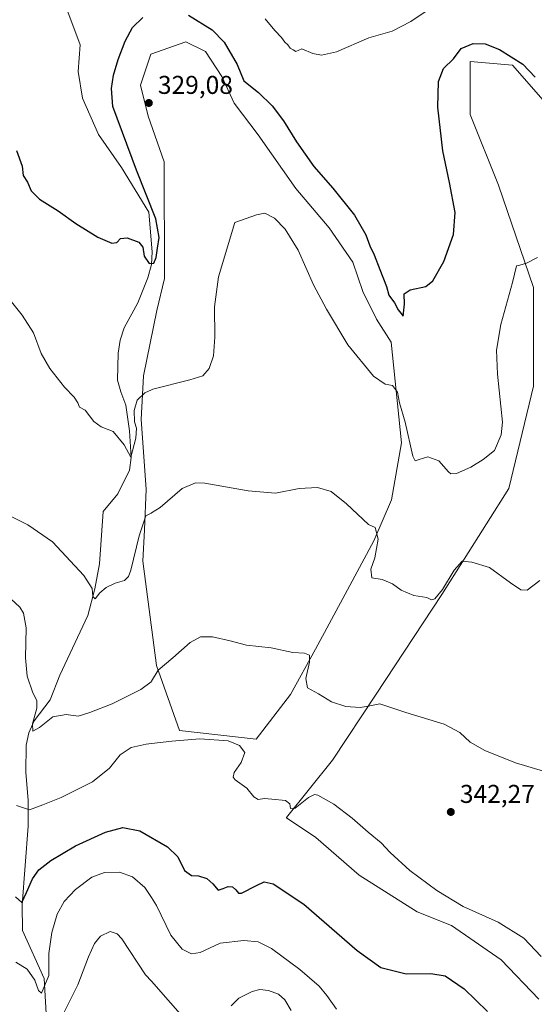
# Model space of a CAD drawing. Units: metres. Extents: x 611709 to 615203, y 4676117 to 4678485.
# Drawn here: x 613967 to 614167, y 4677853 to 4678236 of the extents above; entities that cross this region are included whole.
import ezdxf

# ---------------------------------------------------------------- set-up
doc = ezdxf.new("R2010")
doc.units = ezdxf.units.M
doc.header["$MEASUREMENT"] = 0
for name, color, linetype, lineweight in [('Corriente natural lineal', 142, 'Continuous', 13), ('Cultivos herbáceos CxS', 92, 'Continuous', 0), ('Curva de nivel maestra', 30, 'Continuous', 30), ('Curva de nivel normal', 30, 'Continuous', 0), ('Punto de cota en terreno', 7, 'Continuous', 0), ('Rótulo de punto de cota en terreno', 7, 'Continuous', 0), ('Suelo desnudo CxS', 253, 'Continuous', 0)]:
    doc.layers.add(name, color=color, linetype=linetype, lineweight=lineweight)
doc.styles.add('Style-Arial', font='txt')

# ---------------------------------------------------------------- blocks, each defined once
blk = doc.blocks.new('*U5')
at = {"layer": 'Suelo desnudo CxS', "color": 253, "linetype": 'Continuous', "lineweight": 0}
blk.add_polyline3d([(614177.6797000002, 4678196.3687, 325.3493000000017), (614158.4682999998, 4678218.3257, 325.7666000000027), (614142.0009000005, 4678219.698100001, 326.286500000002), (614142.0005000001, 4678199.113700001, 328.2062000000006), (614152.9782999996, 4678171.668099999, 329.1603999999934), (614166.7006999999, 4678131.8717, 330.777700000006), (614166.7001, 4678093.447699999, 332.5142999999953), (614157.0937000001, 4678053.651500001, 331.7635000000009), (614131.0201000003, 4678012.4835, 335.1395000000048), (614105.4541999997, 4677973.723400001, 339.1587), (614088.4782999996, 4677947.986500001, 342.3089999999939), (614070.6272999998, 4677925.6735, 345.5025000000023), (614070.5975000003, 4677925.636299999, 345.5080000000016), (614082.0431000004, 4677917.894099999, 346.6937000000034), (614098.9118999997, 4677903.318700001, 346.8117000000057), (614121.3954999996, 4677889.085899999, 346.5351999999984), (614134.7059000004, 4677883.660900001, 346.0543999999936), (614154.1199000003, 4677870.3345, 346.8757000000041), (614168.6885000002, 4677854.9935, 346.5684000000037)], dxfattribs=at)
blk.add_polyline3d([(614072.2040999997, 4677973.552800001, 341.500199999995), (614081.8541000001, 4677991.221799999, 339.4627999999939), (614094.3424000005, 4678014.293500001, 337.1753999999929), (614104.5025000004, 4678033.343499999, 335.3442000000068), (614111.4874999998, 4678049.218599999, 333.6040000000066), (614115.2975000005, 4678071.443600001, 331.3389000000025), (614111.2758, 4678110.602, 328.6701999999932), (614105.5608000001, 4678119.492000001, 328.3203999999969), (614100.2691000003, 4678130.287000001, 328.2603999999992), (614096.4590999996, 4678141.7171, 327.6625000000058), (614087.1458000002, 4678155.052100001, 328.5188000000053), (614074.2341, 4678170.292099999, 328.7158999999957), (614059.6289999997, 4678191.247199999, 328.4183000000049), (614050.3157000003, 4678203.5239, 327.8646000000008), (614045.4473000001, 4678213.895500001, 327.4179000000004), (614039.0972999996, 4678223.632200001, 327.3378999999986), (614031.4773000004, 4678227.442199999, 327.4061999999976), (614017.9305999996, 4678222.573899999, 327.9946999999956), (614013.909, 4678210.5089, 328.0507000000071), (614016.8722999999, 4678198.4439, 328.8160999999964), (614023.0105999997, 4678180.663799999, 328.499100000001), (614023.2386999996, 4678135.3707, 326.9342000000034), (614020.2589999996, 4678122.878699999, 327.0032999999967), (614014.9672999998, 4678097.478599999, 328.6986999999936), (614014.1206, 4678080.545299999, 330.3557000000001), (614016.1094000004, 4678053.451900001, 332.9002000000037), (614015.3649000004, 4678037.631899999, 334.5571999999956), (614014.7865000004, 4678025.3399, 335.4225000000006), (614020.0943, 4677984.7949, 339.2740999999951), (614029.0078999996, 4677959.524599999, 343.5791999999929), (614058.7736000001, 4677956.217300001, 343.6168000000035)], close=True, dxfattribs=at)
blk = doc.blocks.new('5PATER')
at = {"layer": 'Punto de cota en terreno', "linetype": 'Continuous', "lineweight": 0}
h = blk.add_hatch(color=51, dxfattribs=at)
edge = h.paths.add_edge_path()
edge.add_ellipse((0, 0), major_axis=(-0.1095731443231308, -0.1110710700762829), ratio=0.9994222409660322, start_angle=0, end_angle=360)

msp = doc.modelspace()

# ---------------------------------------------------------------- linework, layer by layer
at = {"layer": 'Corriente natural lineal', "color": 142, "linetype": 'Continuous', "lineweight": 13, "extrusion": (-0.01086144400420983, 0.02896548088138936, 0.9995214004469606), "elevation": 129158.7451555449, "flags": 128}
msp.add_lwpolyline([(-2217454.943746758, -4162811.092395577), (-2217454.943746758, -4162980.693541486)], dxfattribs=at)
at = {"layer": 'Corriente natural lineal', "color": 142, "linetype": 'Continuous', "lineweight": 13}
msp.add_polyline3d([(613977.6700999998, 4677840.4001, 359.2453999999998), (613976.4501, 4677863.0801, 354.4850000000006), (613968.0201000003, 4677881.710100001, 351.7312999999995), (613967.8201000001, 4677891.720100001, 350.2602999999945), (613970.1700999998, 4677922.3301, 345.8255000000063), (613970.2500999998, 4677932.4101, 344.3304999999964), (613969.2701000003, 4677943.220100001, 342.9054999999935), (613969.3501000004, 4677953.8201, 341.4965999999986), (613970.4600999998, 4677958.6601, 341.1269999999931), (613972.4901000002, 4677963.270099999, 340.664499999999), (613978.7600999996, 4677971.5101, 339.4593000000023), (613982.5500999996, 4677981.0801, 338.3338999999978), (613993.3400999998, 4678004.280099999, 335.9367000000057), (613996.0601000005, 4678014.590100001, 335.0237999999954), (613997.9001000002, 4678024.360099999, 334.225099999996), (613999.3201000001, 4678044.6601, 332.5135000000009), (614005.0500999996, 4678051.620100001, 331.7237000000023), (614009.6300999997, 4678060.770099999, 330.9939000000013), (614010.2301000003, 4678065.7501, 330.6867999999959), (614009.6401000004, 4678076.100099999, 329.929099999994), (614008.1601, 4678086.0701, 328.7765999999974), (614006.1801000005, 4678091.200099999, 328.3098000000027), (614004.8800999997, 4678095.850099999, 328.0366999999969), (614005.1201, 4678106.300100001, 327.5095000000001), (614005.9200999998, 4678111.4101, 327.2017999999953), (614007.5701000001, 4678116.100099999, 326.9066000000021), (614012.7801000001, 4678125.8301, 326.1809000000067), (614016.7100999998, 4678135.6601, 325.6913999999961), (614018.1801000005, 4678140.7601, 325.2427000000025), (614018.4501, 4678145.7301, 324.6984999999986), (614017.0601000005, 4678161.190099999, 323.8413), (614006.4801000003, 4678178.550100001, 322.9717999999993), (613997.5900999998, 4678191.3201, 321.9709000000003), (613991.3201000001, 4678205.520099999, 321.4375), (613989.6001000004, 4678215.890100001, 321.2186999999976), (613990.4001000002, 4678226.190099999, 320.6496999999945)], dxfattribs=at)
at = {"layer": 'Cultivos herbáceos CxS', "color": 92, "linetype": 'Continuous', "lineweight": 0}
msp.add_polyline3d([(614072.2040999997, 4677973.552800001, 341.500199999995), (614058.7736000001, 4677956.217300001, 343.6168000000035), (614029.0078999996, 4677959.524599999, 343.5791999999929), (614020.0943, 4677984.7949, 339.2740999999951), (614014.7865000004, 4678025.3399, 335.4225000000006), (614015.3649000004, 4678037.631899999, 334.5571999999956), (614016.1094000004, 4678053.451900001, 332.9002000000037), (614014.1206, 4678080.545299999, 330.3557000000001), (614014.9672999998, 4678097.478599999, 328.6986999999936), (614020.2589999996, 4678122.878699999, 327.0032999999967), (614023.2386999996, 4678135.3707, 326.9342000000034), (614023.0105999997, 4678180.663799999, 328.499100000001), (614016.8722999999, 4678198.4439, 328.8160999999964), (614013.909, 4678210.5089, 328.0507000000071), (614017.9305999996, 4678222.573899999, 327.9946999999956), (614031.4773000004, 4678227.442199999, 327.4061999999976), (614039.0972999996, 4678223.632200001, 327.3378999999986), (614045.4473000001, 4678213.895500001, 327.4179000000004), (614050.3157000003, 4678203.5239, 327.8646000000008), (614059.6289999997, 4678191.247199999, 328.4183000000049), (614074.2341, 4678170.292099999, 328.7158999999957), (614087.1458000002, 4678155.052100001, 328.5188000000053), (614096.4590999996, 4678141.7171, 327.6625000000058), (614100.2691000003, 4678130.287000001, 328.2603999999992), (614105.5608000001, 4678119.492000001, 328.3203999999969), (614111.2758, 4678110.602, 328.6701999999932), (614115.2975000005, 4678071.443600001, 331.3389000000025), (614111.4874999998, 4678049.218599999, 333.6040000000066), (614104.5025000004, 4678033.343499999, 335.3442000000068), (614094.3424000005, 4678014.293500001, 337.1753999999929), (614081.8541000001, 4677991.221799999, 339.4627999999939)], close=True, dxfattribs=at)
for points in [[(614058.7736000001, 4677956.217300001, 343.6168000000035), (614072.2040999997, 4677973.552800001, 341.500199999995), (614081.8541000001, 4677991.221799999, 339.4627999999939), (614094.3424000005, 4678014.293500001, 337.1753999999929), (614104.5025000004, 4678033.343499999, 335.3442000000068), (614111.4874999998, 4678049.218599999, 333.6040000000066), (614115.2975000005, 4678071.443600001, 331.3389000000025), (614111.2758, 4678110.602, 328.6701999999932), (614105.5608000001, 4678119.492000001, 328.3203999999969), (614100.2691000003, 4678130.287000001, 328.2603999999992), (614096.4590999996, 4678141.7171, 327.6625000000058), (614087.1458000002, 4678155.052100001, 328.5188000000053), (614074.2341, 4678170.292099999, 328.7158999999957), (614059.6289999997, 4678191.247199999, 328.4183000000049), (614050.3157000003, 4678203.5239, 327.8646000000008), (614045.4473000001, 4678213.895500001, 327.4179000000004), (614039.0972999996, 4678223.632200001, 327.3378999999986), (614031.4773000004, 4678227.442199999, 327.4061999999976), (614017.9305999996, 4678222.573899999, 327.9946999999956), (614013.909, 4678210.5089, 328.0507000000071), (614016.8722999999, 4678198.4439, 328.8160999999964), (614023.0105999997, 4678180.663799999, 328.499100000001), (614023.2386999996, 4678135.3707, 326.9342000000034), (614020.2589999996, 4678122.878699999, 327.0032999999967), (614014.9672999998, 4678097.478599999, 328.6986999999936), (614014.1206, 4678080.545299999, 330.3557000000001), (614016.1094000004, 4678053.451900001, 332.9002000000037), (614015.3649000004, 4678037.631899999, 334.5571999999956), (614014.7865000004, 4678025.3399, 335.4225000000006), (614020.0943, 4677984.7949, 339.2740999999951), (614029.0078999996, 4677959.524599999, 343.5791999999929), (614058.7736000001, 4677956.217300001, 343.6168000000035)], [(614168.6885000002, 4677854.9935, 346.5684000000037), (614154.1199000003, 4677870.3345, 346.8757000000041), (614134.7059000004, 4677883.660900001, 346.0543999999936), (614121.3954999996, 4677889.085899999, 346.5351999999984), (614098.9118999997, 4677903.318700001, 346.8117000000057), (614082.0431000004, 4677917.894099999, 346.6937000000034), (614070.5975000003, 4677925.636299999, 345.5080000000016), (614070.6272999998, 4677925.6735, 345.5025000000023), (614088.4782999996, 4677947.986500001, 342.3089999999939), (614105.4541999997, 4677973.723400001, 339.1587), (614131.0201000003, 4678012.4835, 335.1395000000048), (614157.0937000001, 4678053.651500001, 331.7635000000009), (614166.7001, 4678093.447699999, 332.5142999999953), (614166.7006999999, 4678131.8717, 330.777700000006), (614152.9782999996, 4678171.668099999, 329.1603999999934), (614142.0005000001, 4678199.113700001, 328.2062000000006), (614142.0009000005, 4678219.698100001, 326.286500000002), (614158.4682999998, 4678218.3257, 325.7666000000027), (614177.6797000002, 4678196.3687, 325.3493000000017)], [(614168.6885000002, 4677854.9935, 346.5684000000037), (614154.1199000003, 4677870.3345, 346.8757000000041), (614134.7059000004, 4677883.660900001, 346.0543999999936), (614121.3954999996, 4677889.085899999, 346.5351999999984), (614098.9118999997, 4677903.318700001, 346.8117000000057), (614082.0431000004, 4677917.894099999, 346.6937000000034), (614070.5975000003, 4677925.636299999, 345.5080000000016), (614070.6272999998, 4677925.6735, 345.5025000000023), (614088.4782999996, 4677947.986500001, 342.3089999999939), (614105.4541999997, 4677973.723400001, 339.1587), (614131.0201000003, 4678012.4835, 335.1395000000048), (614157.0937000001, 4678053.651500001, 331.7635000000009), (614166.7001, 4678093.447699999, 332.5142999999953), (614166.7006999999, 4678131.8717, 330.777700000006), (614152.9782999996, 4678171.668099999, 329.1603999999934), (614142.0005000001, 4678199.113700001, 328.2062000000006), (614142.0009000005, 4678219.698100001, 326.286500000002), (614158.4682999998, 4678218.3257, 325.7666000000027), (614177.6797000002, 4678196.3687, 325.3493000000017)]]:
    msp.add_polyline3d(points, dxfattribs=at)
at = {"layer": 'Curva de nivel maestra', "color": 30, "linetype": 'Continuous', "lineweight": 30, "flags": 128}
for points, elevation in [([(613965.6200000001, 4678185.110099999), (613967.79, 4678179.090100001), (613968.2400000002, 4678175.360099999), (613969.8899999997, 4678172.8201), (613971.3499999996, 4678169.380100001), (613974.5800000001, 4678166.170100001), (613981.8099999996, 4678161.600099999), (613988.6900000004, 4678156.7401), (613997.2400000002, 4678151.380100001), (614002.7599999999, 4678149.040100001), (614004.6399999997, 4678149.380100001), (614006.0999999996, 4678150.860099999), (614008.6900000004, 4678151.120100001), (614013.2199999997, 4678149.4301), (614014.7199999997, 4678147.5101), (614015.25, 4678144.040100001), (614017.2199999997, 4678141.140100001), (614019.0599999996, 4678141.350099999), (614019.9299999997, 4678143.460100001), (614020.4500000002, 4678147.130100001), (614021.1500000004, 4678151.2601), (614019.8200000003, 4678158.540100001), (614012.2999999998, 4678177.420100001), (614003.0999999996, 4678202.1801), (614002.5199999996, 4678209.220100001), (614003.2999999998, 4678214.420100001), (614005.1799999997, 4678220.4801), (614007.9299999997, 4678227.6801), (614010.7999999998, 4678232.970100001), (614014.7000000002, 4678236.860099999)], 325), ([(614032.5199999996, 4678237.7301), (614041.6900000004, 4678231.9901), (614046.3399999999, 4678227.270099999), (614051.4600000001, 4678218.5801), (614053.9900000002, 4678212.2501), (614059.6799999997, 4678207.6801), (614065.0999999996, 4678202.460100001), (614069.5, 4678196.620100001), (614074.4400000004, 4678188.470100001), (614081.1900000004, 4678178.940099999), (614088.6600000003, 4678170.460100001), (614097.0199999996, 4678159.940099999), (614101.4500000002, 4678152.370100001), (614102.9500000002, 4678148.0701), (614104.75, 4678144.590100001), (614106.8600000005, 4678138.8201), (614109.5099999999, 4678132.220100001), (614110.4400000004, 4678128.920100001), (614112.54, 4678125.940099999), (614113.9900000002, 4678123.1501), (614115.0800000001, 4678121.800100001), (614115.9600000001, 4678120.7401), (614116.4500000002, 4678125.380100001), (614116.3799999999, 4678129.360099999), (614118.7400000002, 4678130.890100001), (614124.7400000002, 4678132.2501), (614127.5599999996, 4678134.370100001), (614131.8300000001, 4678141.940099999), (614135.5800000001, 4678152.4001), (614136.1900000004, 4678160.9801), (614134.04, 4678172.620100001), (614131.3399999999, 4678184.960100001), (614129.4299999997, 4678202.0101), (614129.7100000001, 4678212.0001), (614131.6200000001, 4678216.960100001), (614135.5, 4678220.7601), (614138.54, 4678224.8201), (614143.1799999997, 4678226.780099999), (614147.9000000004, 4678226.6501), (614153.3700000001, 4678224.460100001), (614162.5, 4678218.640100001), (614167.2300000006, 4678213.610099999)], 325), ([(613965.25, 4677894.800100001), (613967.7599999999, 4677892.620100001), (613969.54, 4677896.540100001), (613971.8799999999, 4677901.890100001), (613974.3300000001, 4677905.3301), (613979, 4677908.9801), (613988.5999999996, 4677914.6501), (614000.2199999997, 4677919.960100001), (614006.9299999997, 4677921.870100001), (614013.5800000001, 4677920.470100001), (614024.3600000005, 4677914.300100001), (614028.3600000005, 4677910.4301), (614030.9800000006, 4677905.130100001), (614033.7000000002, 4677903.1801), (614036.4100000003, 4677903.040100001), (614039.7000000002, 4677901.950099999), (614042, 4677899.9001), (614044, 4677897.460100001), (614045.9900000002, 4677898.1601), (614047.8899999997, 4677898.9101), (614049.5800000001, 4677898.7301), (614050.8600000005, 4677897.640100001), (614051.9699999997, 4677896.340100001), (614053.1399999997, 4677896.280099999), (614058.9900000002, 4677899.3101), (614061.9900000002, 4677900.7401), (614065.4100000003, 4677899.9101), (614077.3300000001, 4677891.9801), (614098.1200000001, 4677874.030099999), (614107.3300000001, 4677867.370100001), (614117.0800000001, 4677864.920100001), (614126.7800000003, 4677865.0001), (614132.3099999996, 4677864.1601), (614139.6799999997, 4677859.100099999), (614148.7000000002, 4677850.220100001)], 350)]:
    msp.add_lwpolyline(points, dxfattribs=dict(at, elevation=elevation))
at = {"layer": 'Curva de nivel normal', "color": 30, "linetype": 'Continuous', "lineweight": 0, "flags": 128}
for points, elevation in [([(614127.9900000002, 4678241.4301), (614118.9400000004, 4678235.280099999), (614111.6600000003, 4678231.5701), (614102.6600000003, 4678228.890100001), (614089.9900000002, 4678223.520099999), (614084.2000000002, 4678222.170100001), (614080.8399999999, 4678222.890100001), (614076.54, 4678224.700099999), (614074.2000000002, 4678223.6501), (614073.1600000003, 4678224.210100001), (614072.0700000003, 4678224.9801), (614071.1100000005, 4678226.1801), (614069.9500000002, 4678227.2401), (614068.7300000006, 4678229.130100001), (614066.1200000001, 4678231.7401), (614062.2699999996, 4678236.350099999)], 320), ([(613957.3099999996, 4678134.100099999), (613967.8200000003, 4678121.130100001), (613972.2400000002, 4678114.170100001), (613975.2999999998, 4678106.140100001), (613978.5499999998, 4678100.290100001), (613984.3499999996, 4678093.110099999), (613988.1200000001, 4678089.2401), (613989.54, 4678086.920100001), (613990.2000000002, 4678085.3301), (613992.4100000003, 4678084.1501), (613995.6900000004, 4678079.690099999), (613998.5499999998, 4678077.670100001), (614003.1900000004, 4678075.800100001), (614007.5499999998, 4678070.700099999), (614010.0700000003, 4678065.8301), (614012.04, 4678073.290100001), (614012.29, 4678077.130100001), (614011.5700000003, 4678079.6501), (614011.3300000001, 4678084.020099999), (614012.5199999996, 4678088.0701), (614015.4800000006, 4678090.8301), (614018.0999999996, 4678091.996400001), (614018.6699999999, 4678092.2501), (614033, 4678095.890100001), (614038.1399999997, 4678097.4901), (614040.5999999996, 4678100.340100001), (614042.1900000004, 4678105.2601), (614042.8099999996, 4678112.540100001), (614042.6399999997, 4678124.270099999), (614044.1900000004, 4678135.950099999), (614050.54, 4678157.120100001), (614058.9800000006, 4678160.050100001), (614062.2100000001, 4678160.780099999), (614065.9199999999, 4678158.7501), (614070.0999999996, 4678154.5601), (614075.0999999996, 4678146.300100001), (614081.1200000001, 4678132.920100001), (614086.2000000002, 4678123.460100001), (614094.4600000001, 4678109.4901), (614104.4500000002, 4678097.390100001), (614108.9400000004, 4678094.280099999), (614111.8399999999, 4678093.6601), (614113.7999999998, 4678091.0801), (614114.5899999999, 4678086.9301), (614116.79, 4678079.470100001), (614119.7599999999, 4678066.1801), (614120.5999999996, 4678064.4801), (614122.2100000001, 4678064.920100001), (614125.54, 4678066.020099999), (614129.8600000005, 4678064.4101), (614133.5599999996, 4678060.130100001), (614134.4800000006, 4678059.4101), (614136.6900000004, 4678059.5101), (614142.3099999996, 4678061.9301), (614147.0700000003, 4678064.920100001), (614151.4199999999, 4678068.460100001), (614154.0899999999, 4678074.540100001), (614154.6399999997, 4678079.460100001), (614152.6900000004, 4678098.140100001), (614152.2300000006, 4678107.520099999), (614154, 4678117.4001), (614158.5099999999, 4678133.8101), (614160.0899999999, 4678140.2401), (614161.3899999997, 4678140.520099999), (614163.9699999997, 4678141.2401), (614168.1900000004, 4678143.5001)], 330), ([(613963.5999999996, 4678042.8201), (613970.0599999996, 4678039.550100001), (613979.7000000002, 4678032.920100001), (613991.8099999996, 4678019.8101), (613995.04, 4678014.8101), (613995.3899999997, 4678011.620100001), (613996.2199999997, 4678010.7401), (613998.0300000003, 4678013.030099999), (614000.4500000002, 4678015.1601), (614004.0300000003, 4678016.9001), (614007.6200000001, 4678017.8301), (614009.25, 4678019.4801), (614010.0999999996, 4678021.9001), (614013.4000000004, 4678035.3201), (614015.9400000004, 4678043.0101), (614018, 4678044.110099999), (614018.0999999996, 4678044.170399999), (614021.5300000003, 4678046.2401), (614030.1100000005, 4678053.670100001), (614035.2000000002, 4678055.9301), (614038.8600000005, 4678055.790100001), (614055.6600000003, 4678052.720100001), (614066.3200000003, 4678051.890100001), (614075.5099999999, 4678053.6601), (614082.7199999997, 4678054.0101), (614088.0199999996, 4678052.5601), (614093.9400000004, 4678047.7601), (614102.4699999997, 4678039.620100001), (614105.0999999996, 4678038.5101), (614106.2999999998, 4678033.920100001), (614104.9199999999, 4678026.7401), (614103.4199999999, 4678022.2301), (614103.8300000001, 4678018.920100001), (614107.8200000003, 4678018.3101), (614111.7999999998, 4678016.620100001), (614115.2300000006, 4678014.0801), (614120.1299999999, 4678012.0701), (614125.1500000004, 4678011.220100001), (614126.9699999997, 4678010.340100001), (614128.2800000003, 4678010.700099999), (614131.2000000002, 4678014.3201), (614135.8099999996, 4678021.950099999), (614138.9500000002, 4678025.350099999), (614142.6600000003, 4678025.040100001), (614149.5499999998, 4678023.0001), (614157.6699999999, 4678016.970100001), (614161.7699999996, 4678014.270099999), (614164.1600000003, 4678014.0801), (614169.0499999998, 4678017.920100001)], 334.9999999999999), ([(613960.0999999996, 4678013.920100001), (613966.9800000006, 4678007.450099999), (613968.3099999996, 4678005.140100001), (613969.3499999996, 4677999.4901), (613969.2000000002, 4677987.780099999), (613969.7699999996, 4677980.670100001), (613971.9699999997, 4677974.2601), (613973.54, 4677971.1801), (613973.5599999996, 4677968.170100001), (613971.9000000004, 4677962.0801), (613971.9600000001, 4677959.3201), (613974.5999999996, 4677960.670100001), (613979.8200000003, 4677964.8201), (613984.9500000002, 4677965.780099999), (613989.6799999997, 4677965.1601), (613994.1100000005, 4677966.5001), (614002.8600000005, 4677969.890100001), (614014, 4677975.4801), (614018, 4677978.520099999), (614018.0999999996, 4677978.686899999), (614020.6799999997, 4677982.9901), (614026.4000000004, 4677987.770099999), (614033.1799999997, 4677993.7601), (614037.1900000004, 4677995.940099999), (614041.8499999996, 4677995.9901), (614048.7199999997, 4677994.4301), (614055.0300000003, 4677992.790100001), (614064.5999999996, 4677991.6801), (614073.1399999997, 4677989.8201), (614077.6200000001, 4677989.5601), (614079.5, 4677988.9101), (614079.6100000005, 4677986.100099999), (614078.1799999997, 4677979.780099999), (614078.79, 4677976.120100001), (614083, 4677973.800100001), (614088.0700000003, 4677970.6501), (614093.6399999997, 4677968.850099999), (614099.2400000002, 4677968.4801), (614102.3200000003, 4677969.0601), (614106.9000000004, 4677969.9101), (614117.04, 4677966.5101), (614131.8700000001, 4677962.030099999), (614138.0599999996, 4677958.8101), (614141.9900000002, 4677955.040100001), (614147.6600000003, 4677951.780099999), (614159.6900000004, 4677946.9301), (614170.4900000002, 4677943.700099999)], 340), ([(614169.6299999999, 4677871.630100001), (614162.8799999999, 4677878.720100001), (614152.8899999997, 4677885.040100001), (614139.2599999999, 4677891.120100001), (614129.0899999999, 4677897.2601), (614118.6100000005, 4677905.110099999), (614110.8600000005, 4677912.090100001), (614107.3799999999, 4677915.800100001), (614102.4199999999, 4677919.9801), (614096.1699999999, 4677925.5101), (614089.0099999999, 4677930.890100001), (614082.8399999999, 4677934.4001), (614081.5599999996, 4677934.6801), (614079.1600000003, 4677933.540100001), (614073.9900000002, 4677929.3301), (614072.1799999997, 4677929.190099999), (614071.9699999997, 4677931.090100001), (614070.1799999997, 4677932.280099999), (614064.9000000004, 4677932.8201), (614062.0300000003, 4677933.130100001), (614059.6100000005, 4677932.7601), (614057.8899999997, 4677933.710100001), (614055.2400000002, 4677937.0601), (614050.5999999996, 4677940.420100001), (614049.9199999999, 4677941.340100001), (614050.3200000003, 4677943.2401), (614053.04, 4677947.110099999), (614054.3899999997, 4677951.030099999), (614052.3300000001, 4677953.6501), (614048, 4677955.5101), (614036.8799999999, 4677956.290100001), (614026.0999999996, 4677955.4101), (614018.0999999996, 4677954.476), (614016.0800000001, 4677954.2401), (614010.1900000004, 4677952.950099999), (614006, 4677950.0601), (614001.8200000003, 4677944.9001), (613995.1600000003, 4677939.5601), (613983.04, 4677933.4801), (613975.8899999997, 4677930.6801), (613970.6699999999, 4677928.7401), (613965.6699999999, 4677930.370100001)], 345), ([(614090.0899999999, 4677851.200099999), (614086.2999999998, 4677856.530099999), (614083.3099999996, 4677860.100099999), (614075.7400000002, 4677866.5801), (614064.8399999999, 4677874.720100001), (614059.6600000003, 4677877.360099999), (614054.04, 4677877.9101), (614044.8300000001, 4677876.840100001), (614037.0800000001, 4677873.2401), (614033.6699999999, 4677872.6501), (614030, 4677874.440099999), (614025.6299999999, 4677879.9801), (614020.1399999997, 4677891.460100001), (614018.0999999996, 4677894.584000001), (614015.5099999999, 4677898.550100001), (614010.7300000006, 4677902.690099999), (614005.6799999997, 4677904.450099999), (613999.8799999999, 4677904.370100001), (613994.9199999999, 4677902.450099999), (613988.5599999996, 4677897.690099999), (613984.1200000001, 4677892.9901), (613981.5199999996, 4677888.110099999), (613979.4500000002, 4677881.040100001), (613978.2800000003, 4677872.880100001), (613978.2400000002, 4677864.2601), (613975.3799999999, 4677857.370100001), (613974.1900000004, 4677858.4901), (613972.7400000002, 4677862.390100001), (613969.7999999998, 4677866.700099999), (613965.3399999999, 4677869.470100001)], 355.0000000000001), ([(614032.8799999999, 4677845.2301), (614018.0999999996, 4677862.016100001), (614015.8600000005, 4677864.5601), (614006.5499999998, 4677878.4801), (614004.8300000001, 4677880.420100001), (614002, 4677881.370100001), (613998.3300000001, 4677879.550100001), (613996, 4677876.6801), (613993.6699999999, 4677871.5601), (613989.54, 4677860.600099999), (613984.0499999998, 4677849.690099999)], 360), ([(614072.4199999999, 4677850.590100001), (614069.9800000006, 4677854.8201), (614067.4800000006, 4677856.9801), (614063.6600000003, 4677858.4801), (614060.25, 4677858.880100001), (614057.2199999997, 4677858.0601), (614052.0899999999, 4677855.390100001), (614049.04, 4677852.4901)], 360)]:
    msp.add_lwpolyline(points, dxfattribs=dict(at, elevation=elevation))
at = {"layer": 'Suelo desnudo CxS', "color": 253, "linetype": 'Continuous', "lineweight": 0}
for points in [[(614058.7736000001, 4677956.217300001, 343.6168000000035), (614072.2040999997, 4677973.552800001, 341.500199999995), (614081.8541000001, 4677991.221799999, 339.4627999999939), (614094.3424000005, 4678014.293500001, 337.1753999999929), (614104.5025000004, 4678033.343499999, 335.3442000000068), (614111.4874999998, 4678049.218599999, 333.6040000000066), (614115.2975000005, 4678071.443600001, 331.3389000000025), (614111.2758, 4678110.602, 328.6701999999932), (614105.5608000001, 4678119.492000001, 328.3203999999969), (614100.2691000003, 4678130.287000001, 328.2603999999992), (614096.4590999996, 4678141.7171, 327.6625000000058), (614087.1458000002, 4678155.052100001, 328.5188000000053), (614074.2341, 4678170.292099999, 328.7158999999957), (614059.6289999997, 4678191.247199999, 328.4183000000049), (614050.3157000003, 4678203.5239, 327.8646000000008), (614045.4473000001, 4678213.895500001, 327.4179000000004), (614039.0972999996, 4678223.632200001, 327.3378999999986), (614031.4773000004, 4678227.442199999, 327.4061999999976), (614017.9305999996, 4678222.573899999, 327.9946999999956), (614013.909, 4678210.5089, 328.0507000000071), (614016.8722999999, 4678198.4439, 328.8160999999964), (614023.0105999997, 4678180.663799999, 328.499100000001), (614023.2386999996, 4678135.3707, 326.9342000000034), (614020.2589999996, 4678122.878699999, 327.0032999999967), (614014.9672999998, 4678097.478599999, 328.6986999999936), (614014.1206, 4678080.545299999, 330.3557000000001), (614016.1094000004, 4678053.451900001, 332.9002000000037), (614015.3649000004, 4678037.631899999, 334.5571999999956), (614014.7865000004, 4678025.3399, 335.4225000000006), (614020.0943, 4677984.7949, 339.2740999999951), (614029.0078999996, 4677959.524599999, 343.5791999999929), (614058.7736000001, 4677956.217300001, 343.6168000000035)], [(614168.6885000002, 4677854.9935, 346.5684000000037), (614154.1199000003, 4677870.3345, 346.8757000000041), (614134.7059000004, 4677883.660900001, 346.0543999999936), (614121.3954999996, 4677889.085899999, 346.5351999999984), (614098.9118999997, 4677903.318700001, 346.8117000000057), (614082.0431000004, 4677917.894099999, 346.6937000000034), (614070.5975000003, 4677925.636299999, 345.5080000000016), (614070.6272999998, 4677925.6735, 345.5025000000023), (614088.4782999996, 4677947.986500001, 342.3089999999939), (614105.4541999997, 4677973.723400001, 339.1587), (614131.0201000003, 4678012.4835, 335.1395000000048), (614157.0937000001, 4678053.651500001, 331.7635000000009), (614166.7001, 4678093.447699999, 332.5142999999953), (614166.7006999999, 4678131.8717, 330.777700000006), (614152.9782999996, 4678171.668099999, 329.1603999999934), (614142.0005000001, 4678199.113700001, 328.2062000000006), (614142.0009000005, 4678219.698100001, 326.286500000002), (614158.4682999998, 4678218.3257, 325.7666000000027), (614177.6797000002, 4678196.3687, 325.3493000000017)]]:
    msp.add_polyline3d(points, dxfattribs=at)

# ---------------------------------------------------------------- block references
at = {"layer": 'Punto de cota en terreno', "color": 7, "linetype": 'Continuous', "lineweight": 0, "xscale": 10, "yscale": 10, "zscale": 10}
for p in [(614017.0999999996, 4678203.609999999, 329.0800000000018), (614134.4900000002, 4677927.859999999, 342.2700000000041)]:
    msp.add_blockref('5PATER', p, dxfattribs=at)
at = {"layer": 'Suelo desnudo CxS', "color": 253, "linetype": 'Continuous', "lineweight": 0}
msp.add_blockref('*U5', (0, 0), dxfattribs=at)

# ---------------------------------------------------------------- texts
at = {"layer": 'Rótulo de punto de cota en terreno', "color": 7, "linetype": 'Continuous', "lineweight": 0, "style": 'Style-Arial'}
for s, p in [('329,08', (614020.6277999999, 4678207.137800001)), ('342,27', (614138.0177999996, 4677931.387800001))]:
    msp.add_text(s, height=7.000000000000002, dxfattribs=at).set_placement(p)

doc.saveas('drawing.dxf')
